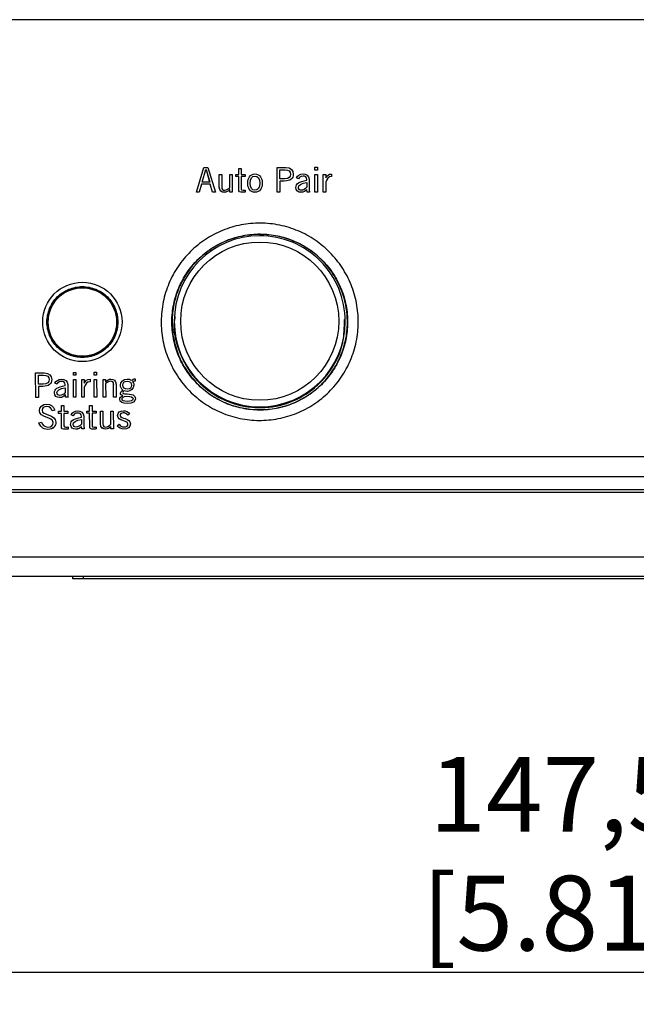
# Model space of a CAD drawing. Extents: x 1 to 595, y 1 to 421.
# Drawn here: x 113 to 142, y 67 to 113 of the extents above; entities that cross this region are included whole.
import ezdxf

# ---------------------------------------------------------------- set-up
doc = ezdxf.new("R2010")
doc.units = 0
doc.layers.get('0').update_dxf_attribs({"linetype": 'CONTINUOUS'})
doc.styles.add('SLDTEXTSTYLE0', font='TXT', dxfattribs={"width": 0.75})
doc.dimstyles.new('SLDDIMSTYLE1', dxfattribs={"dimtxt": 3.5, "dimasz": 4, "dimexe": 0, "dimexo": 0.0625, "dimgap": 0.875, "dimtad": 1, "dimdec": 1, "dimrnd": 1e-09, "dimzin": 12, "dimtxsty": 'SLDTEXTSTYLE0', "dimsah": 1, "dimcen": 0.09, "dimazin": 3, "dimtfac": 1, "dimtdec": 1, "dimtofl": 0, "dimtmove": 0, "dimatfit": 3, "dimtolj": 1, "dimtzin": 12})

# ---------------------------------------------------------------- blocks, each defined once
blk = doc.blocks.new('_D_9')
at = {"color": 7, "linetype": 'CONTINUOUS'}
for p, q in [((63.981, 87.01), (63.981, 84.586)), ((211.503, 87.01), (211.503, 67.086)), ((63.981, 82.586), (63.981, 67.086)), ((63.981, 68.586), (211.503, 68.586))]:
    blk.add_line(p, q, dxfattribs=at)
for points in [[(63.981, 68.586), (67.981, 67.886), (67.981, 69.286)], [(211.503, 68.586), (207.503, 69.286), (207.503, 67.886)]]:
    blk.add_solid(points, dxfattribs=at)
at = {"color": 7, "linetype": 'CONTINUOUS', "char_height": 3.5, "attachment_point": 1, "style": 'SLDTEXTSTYLE0'}
for s, insert in [('147,5', (131.923, 78.654)), ('[5.81]', (131.578, 73.098))]:
    blk.add_mtext(s, dxfattribs=dict(at, insert=insert))

msp = doc.modelspace()

# ---------------------------------------------------------------- linework, layer by layer
at = {"color": 7, "linetype": 'CONTINUOUS'}
for p, q in [((199.683, 113.122), (75.8, 113.122)), ((121.028, 105.066), (121.38, 106.213)), ((121.301, 105.533), (121.466, 106.124)), ((121.301, 105.533), (121.466, 106.123)), ((121.38, 106.213), (121.569, 106.213)), ((121.466, 106.124), (121.483, 106.124)), ((121.466, 106.124), (121.466, 106.123)), ((121.466, 106.123), (121.483, 106.123)), ((121.483, 106.124), (121.649, 105.533)), ((121.483, 106.124), (121.483, 106.123)), ((121.483, 106.123), (121.648, 105.533)), ((121.569, 106.213), (121.922, 105.066)), ((122.101, 105.292), (122.101, 105.892)), ((122.101, 105.892), (122.215, 105.892)), ((122.215, 105.892), (122.215, 105.295)), ((122.587, 105.274), (122.587, 105.892)), ((122.587, 105.892), (122.701, 105.892)), ((122.701, 105.892), (122.701, 105.066)), ((122.871, 105.793), (122.871, 105.892)), ((122.871, 105.892), (123.006, 105.892)), ((123.006, 105.892), (123.006, 106.163)), ((123.006, 106.163), (123.12, 106.163)), ((123.12, 106.163), (123.12, 105.892)), ((123.12, 105.892), (123.311, 105.892)), ((123.311, 105.892), (123.311, 105.793)), ((124.807, 105.066), (124.807, 106.213)), ((124.807, 106.213), (125.208, 106.213)), ((124.934, 106.105), (125.179, 106.105)), ((124.934, 105.686), (124.934, 106.105)), ((124.934, 106.104), (125.179, 106.104)), ((125.179, 106.105), (125.179, 106.104)), ((125.559, 105.892), (125.559, 105.891)), ((126.576, 106.092), (126.576, 106.228)), ((126.576, 106.228), (126.69, 106.228)), ((126.576, 106.092), (126.576, 106.091)), ((126.69, 106.092), (126.576, 106.092)), ((126.69, 106.091), (126.576, 106.091)), ((126.576, 105.892), (126.69, 105.892)), ((126.576, 105.066), (126.576, 105.892)), ((126.69, 106.228), (126.69, 106.092)), ((126.69, 106.092), (126.69, 106.091)), ((126.69, 105.892), (126.69, 105.066)), ((126.965, 105.892), (127.079, 105.892)), ((126.965, 105.066), (126.965, 105.892)), ((127.079, 105.892), (127.079, 105.728)), ((127.351, 105.905), (127.351, 105.79)), ((121.269, 105.425), (121.161, 105.066)), ((121.269, 105.425), (121.161, 105.066)), ((121.68, 105.425), (121.269, 105.425)), ((121.269, 105.425), (121.269, 105.425)), ((121.68, 105.425), (121.269, 105.425)), ((121.649, 105.533), (121.301, 105.533)), ((121.788, 105.066), (121.68, 105.425)), ((121.788, 105.066), (121.68, 105.425)), ((121.68, 105.425), (121.68, 105.425)), ((123.006, 105.793), (122.871, 105.793)), ((123.006, 105.793), (122.871, 105.793)), ((122.871, 105.793), (122.871, 105.793)), ((123.006, 105.187), (123.006, 105.793)), ((123.311, 105.793), (123.12, 105.793)), ((123.311, 105.793), (123.12, 105.793)), ((123.12, 105.793), (123.12, 105.206)), ((123.311, 105.793), (123.311, 105.793)), ((123.429, 105.48), (123.429, 105.479)), ((123.544, 105.48), (123.544, 105.479)), ((123.768, 105.809), (123.768, 105.809)), ((123.992, 105.479), (123.992, 105.48)), ((124.106, 105.479), (124.106, 105.48)), ((125.15, 105.686), (124.934, 105.686)), ((125.138, 105.577), (124.934, 105.577)), ((125.138, 105.577), (124.934, 105.577)), ((124.934, 105.577), (124.934, 105.066)), ((125.138, 105.577), (125.138, 105.577)), ((125.809, 105.68), (125.709, 105.733)), ((125.809, 105.681), (125.709, 105.733)), ((125.709, 105.733), (125.709, 105.733)), ((125.809, 105.681), (125.809, 105.68)), ((126.02, 105.809), (126.02, 105.809)), ((126.19, 105.614), (126.19, 105.659)), ((126.19, 105.512), (126.19, 105.285)), ((126.305, 105.66), (126.305, 105.244)), ((127.079, 105.728), (127.082, 105.728)), ((127.079, 105.524), (127.079, 105.066)), ((127.351, 105.79), (127.351, 105.79)), ((121.161, 105.066), (121.028, 105.066)), ((121.028, 105.066), (121.028, 105.066)), ((121.161, 105.066), (121.028, 105.066)), ((121.161, 105.066), (121.161, 105.066)), ((121.922, 105.066), (121.788, 105.066)), ((121.922, 105.066), (121.788, 105.066)), ((121.788, 105.066), (121.788, 105.066)), ((121.922, 105.066), (121.922, 105.066)), ((122.101, 105.292), (122.101, 105.291)), ((122.339, 105.051), (122.339, 105.05)), ((122.584, 105.178), (122.584, 105.177)), ((122.587, 105.178), (122.584, 105.178)), ((122.587, 105.177), (122.584, 105.177)), ((122.587, 105.066), (122.587, 105.178)), ((122.701, 105.066), (122.587, 105.066)), ((122.701, 105.066), (122.587, 105.066)), ((122.587, 105.066), (122.587, 105.066)), ((122.701, 105.066), (122.701, 105.066)), ((123.006, 105.187), (123.006, 105.187)), ((123.182, 105.051), (123.182, 105.05)), ((123.315, 105.157), (123.315, 105.063)), ((123.315, 105.063), (123.315, 105.063)), ((123.768, 105.051), (123.768, 105.05)), ((124.934, 105.066), (124.807, 105.066)), ((124.934, 105.066), (124.807, 105.066)), ((124.807, 105.066), (124.807, 105.066)), ((124.934, 105.066), (124.934, 105.066)), ((125.685, 105.278), (125.685, 105.277)), ((125.92, 105.051), (125.92, 105.05)), ((126.193, 105.181), (126.193, 105.18)), ((126.206, 105.066), (126.193, 105.181)), ((126.206, 105.066), (126.193, 105.18)), ((126.324, 105.066), (126.206, 105.066)), ((126.324, 105.066), (126.206, 105.066)), ((126.206, 105.066), (126.206, 105.066)), ((126.324, 105.066), (126.324, 105.066)), ((126.69, 105.066), (126.576, 105.066)), ((126.576, 105.066), (126.576, 105.066)), ((126.69, 105.066), (126.576, 105.066)), ((126.69, 105.066), (126.69, 105.066)), ((127.079, 105.066), (126.965, 105.066)), ((126.965, 105.066), (126.965, 105.066)), ((127.079, 105.066), (126.965, 105.066)), ((127.079, 105.066), (127.079, 105.066)), ((119.992, 99.02), (119.992, 98.983)), ((127.992, 98.983), (127.992, 99.02)), ((113.507, 96.61), (113.907, 96.611)), ((113.507, 96.61), (113.507, 96.609)), ((113.511, 95.464), (113.507, 96.61)), ((113.511, 95.463), (113.507, 96.609)), ((113.634, 96.502), (113.878, 96.503)), ((113.634, 96.502), (113.878, 96.503)), ((113.636, 96.083), (113.634, 96.502)), ((113.878, 96.503), (113.878, 96.503)), ((115.275, 96.632), (115.389, 96.633)), ((115.276, 96.495), (115.275, 96.632)), ((115.276, 96.496), (115.275, 96.632)), ((115.275, 96.632), (115.275, 96.632)), ((115.39, 96.496), (115.276, 96.495)), ((115.39, 96.496), (115.276, 96.496)), ((115.276, 96.496), (115.276, 96.495)), ((115.276, 96.296), (115.276, 96.295)), ((115.279, 95.47), (115.276, 96.296)), ((115.276, 96.296), (115.391, 96.296)), ((115.279, 95.47), (115.276, 96.295)), ((115.389, 96.633), (115.39, 96.496)), ((115.39, 96.496), (115.39, 96.496)), ((115.391, 96.296), (115.394, 95.471)), ((115.665, 96.297), (115.779, 96.298)), ((115.668, 95.471), (115.665, 96.297)), ((115.668, 95.472), (115.665, 96.297)), ((115.665, 96.297), (115.665, 96.297)), ((115.779, 96.298), (115.78, 96.134)), ((116.051, 96.311), (116.051, 96.197)), ((116.245, 96.499), (116.245, 96.636)), ((116.245, 96.499), (116.245, 96.636)), ((116.245, 96.636), (116.359, 96.636)), ((116.245, 96.636), (116.245, 96.636)), ((116.36, 96.5), (116.245, 96.499)), ((116.36, 96.499), (116.245, 96.499)), ((116.245, 96.499), (116.245, 96.499)), ((116.246, 96.3), (116.36, 96.3)), ((116.25, 95.474), (116.246, 96.3)), ((116.246, 96.3), (116.246, 96.299)), ((116.25, 95.474), (116.246, 96.299)), ((116.359, 96.636), (116.36, 96.5)), ((116.36, 96.5), (116.36, 96.499)), ((116.36, 96.3), (116.364, 95.474)), ((116.665, 96.301), (116.665, 96.3)), ((116.668, 95.475), (116.665, 96.301)), ((116.665, 96.301), (116.78, 96.301)), ((116.668, 95.475), (116.665, 96.3)), ((116.78, 96.301), (116.78, 96.19)), ((117.016, 96.22), (117.016, 96.219)), ((117.782, 96.222), (117.782, 96.222)), ((118.169, 96.338), (118.169, 96.224)), ((118.169, 96.224), (118.169, 96.224)), ((113.852, 96.084), (113.636, 96.083)), ((113.839, 95.976), (113.636, 95.975)), ((113.839, 95.975), (113.636, 95.975)), ((113.636, 95.975), (113.638, 95.464)), ((113.839, 95.976), (113.839, 95.975)), ((114.51, 96.082), (114.41, 96.134)), ((114.41, 96.134), (114.41, 96.133)), ((114.51, 96.081), (114.41, 96.133)), ((114.51, 96.082), (114.51, 96.081)), ((114.721, 96.211), (114.721, 96.211)), ((114.892, 96.016), (114.891, 96.061)), ((114.891, 96.061), (114.891, 96.06)), ((114.892, 96.016), (114.891, 96.06)), ((114.892, 95.915), (114.893, 95.688)), ((114.892, 95.915), (114.892, 95.914)), ((114.892, 95.914), (114.893, 95.687)), ((115.006, 96.063), (115.007, 95.647)), ((115.78, 96.134), (115.783, 96.134)), ((115.781, 95.929), (115.783, 95.472)), ((116.051, 96.197), (116.051, 96.196)), ((116.78, 96.19), (116.783, 96.19)), ((116.78, 96.093), (116.783, 95.476)), ((117.154, 95.477), (117.152, 96.074)), ((117.152, 96.074), (117.152, 96.073)), ((117.154, 95.477), (117.152, 96.073)), ((117.267, 96.078), (117.269, 95.478)), ((117.474, 96.032), (117.474, 96.031)), ((117.474, 96.031), (117.474, 96.03)), ((117.653, 95.765), (117.653, 95.764)), ((118.1, 96.033), (118.1, 96.033)), ((113.638, 95.464), (113.511, 95.463)), ((113.511, 95.464), (113.511, 95.463)), ((113.638, 95.464), (113.511, 95.464)), ((113.638, 95.464), (113.638, 95.464)), ((114.388, 95.679), (114.388, 95.678)), ((114.388, 95.678), (114.388, 95.677)), ((114.624, 95.452), (114.624, 95.452)), ((114.91, 95.468), (114.896, 95.583)), ((114.91, 95.469), (114.896, 95.583)), ((114.896, 95.583), (114.896, 95.583)), ((115.027, 95.469), (114.91, 95.468)), ((115.027, 95.469), (114.91, 95.469)), ((114.91, 95.469), (114.91, 95.468)), ((115.027, 95.469), (115.027, 95.469)), ((115.394, 95.471), (115.279, 95.47)), ((115.394, 95.47), (115.279, 95.47)), ((115.279, 95.47), (115.279, 95.47)), ((115.394, 95.471), (115.394, 95.47)), ((115.783, 95.472), (115.668, 95.472)), ((115.668, 95.472), (115.668, 95.471)), ((115.783, 95.471), (115.668, 95.471)), ((115.783, 95.472), (115.783, 95.471)), ((116.364, 95.474), (116.25, 95.474)), ((116.364, 95.474), (116.25, 95.474)), ((116.25, 95.474), (116.25, 95.474)), ((116.364, 95.474), (116.364, 95.474)), ((116.783, 95.476), (116.668, 95.475)), ((116.783, 95.475), (116.668, 95.475)), ((116.668, 95.475), (116.668, 95.475)), ((116.783, 95.476), (116.783, 95.475)), ((117.269, 95.478), (117.154, 95.477)), ((117.269, 95.477), (117.154, 95.477)), ((117.154, 95.477), (117.154, 95.477)), ((117.269, 95.478), (117.269, 95.477)), ((117.442, 95.375), (117.442, 95.374)), ((117.442, 95.374), (117.442, 95.373)), ((117.477, 95.661), (117.477, 95.66)), ((117.477, 95.66), (117.477, 95.659)), ((117.78, 95.515), (117.78, 95.514)), ((117.799, 95.743), (117.799, 95.743)), ((118.174, 95.397), (118.174, 95.398)), ((113.679, 94.85), (113.679, 94.849)), ((114.02, 95.038), (114.02, 95.038)), ((114.402, 94.865), (114.287, 94.839)), ((114.402, 94.865), (114.287, 94.839)), ((114.287, 94.839), (114.287, 94.839)), ((114.402, 94.865), (114.402, 94.865)), ((114.71, 94.812), (114.709, 95.084)), ((114.709, 95.084), (114.823, 95.084)), ((114.709, 95.084), (114.709, 95.083)), ((114.71, 94.812), (114.709, 95.083)), ((114.823, 95.084), (114.824, 94.813)), ((116.032, 94.817), (116.031, 95.089)), ((116.031, 95.089), (116.145, 95.089)), ((116.031, 95.089), (116.031, 95.088)), ((116.032, 94.817), (116.031, 95.088)), ((116.145, 95.089), (116.146, 94.818)), ((117.798, 95.175), (117.798, 95.174)), ((114.575, 94.713), (114.575, 94.812)), ((114.575, 94.812), (114.71, 94.812)), ((114.575, 94.812), (114.575, 94.811)), ((114.575, 94.713), (114.575, 94.811)), ((114.71, 94.714), (114.575, 94.713)), ((114.71, 94.713), (114.575, 94.713)), ((114.575, 94.713), (114.575, 94.713)), ((114.712, 94.108), (114.71, 94.714)), ((114.71, 94.714), (114.71, 94.713)), ((114.712, 94.107), (114.71, 94.713)), ((114.824, 94.813), (115.014, 94.814)), ((115.015, 94.715), (114.824, 94.714)), ((115.015, 94.715), (114.824, 94.714)), ((114.824, 94.714), (114.826, 94.127)), ((115.014, 94.814), (115.015, 94.715)), ((115.015, 94.715), (115.015, 94.715)), ((115.266, 94.603), (115.166, 94.655)), ((115.266, 94.603), (115.166, 94.655)), ((115.166, 94.655), (115.166, 94.655)), ((115.266, 94.603), (115.266, 94.603)), ((115.477, 94.733), (115.477, 94.732)), ((115.647, 94.538), (115.647, 94.582)), ((115.648, 94.436), (115.649, 94.209)), ((115.648, 94.436), (115.648, 94.436)), ((115.648, 94.436), (115.649, 94.209)), ((115.762, 94.585), (115.763, 94.168)), ((115.897, 94.718), (115.897, 94.817)), ((115.897, 94.817), (116.032, 94.817)), ((115.897, 94.817), (115.897, 94.816)), ((115.897, 94.718), (115.897, 94.816)), ((116.032, 94.719), (115.897, 94.718)), ((116.032, 94.718), (115.897, 94.718)), ((115.897, 94.718), (115.897, 94.718)), ((116.035, 94.113), (116.032, 94.719)), ((116.032, 94.719), (116.032, 94.718)), ((116.035, 94.112), (116.032, 94.718)), ((116.146, 94.818), (116.337, 94.819)), ((116.337, 94.72), (116.147, 94.719)), ((116.337, 94.72), (116.147, 94.719)), ((116.147, 94.719), (116.149, 94.132)), ((116.337, 94.819), (116.337, 94.72)), ((116.337, 94.72), (116.337, 94.72)), ((116.538, 94.819), (116.653, 94.82)), ((116.541, 94.219), (116.538, 94.819)), ((116.541, 94.219), (116.538, 94.819)), ((116.538, 94.819), (116.538, 94.819)), ((116.653, 94.82), (116.655, 94.223)), ((117.026, 94.203), (117.024, 94.821)), ((117.026, 94.204), (117.024, 94.821)), ((117.024, 94.821), (117.139, 94.821)), ((117.024, 94.821), (117.024, 94.821)), ((117.139, 94.821), (117.142, 93.996)), ((117.344, 94.608), (117.344, 94.607)), ((117.607, 94.741), (117.607, 94.74)), ((117.899, 94.696), (117.82, 94.625)), ((117.899, 94.695), (117.82, 94.625)), ((117.82, 94.625), (117.82, 94.625)), ((117.899, 94.696), (117.899, 94.695)), ((113.657, 94.266), (113.773, 94.307)), ((113.657, 94.266), (113.657, 94.265)), ((114.068, 93.969), (114.068, 93.968)), ((114.326, 94.284), (114.326, 94.283)), ((114.712, 94.108), (114.712, 94.107)), ((114.889, 93.972), (114.889, 93.971)), ((115.022, 94.079), (115.022, 93.985)), ((115.022, 93.985), (115.022, 93.984)), ((115.144, 94.201), (115.144, 94.2)), ((115.144, 94.199), (115.144, 94.199)), ((115.38, 93.974), (115.38, 93.973)), ((115.665, 93.99), (115.652, 94.105)), ((115.652, 94.105), (115.652, 94.104)), ((115.665, 93.99), (115.652, 94.104)), ((115.783, 93.991), (115.665, 93.99)), ((115.783, 93.99), (115.665, 93.99)), ((115.665, 93.99), (115.665, 93.99)), ((115.783, 93.991), (115.783, 93.99)), ((116.035, 94.113), (116.035, 94.112)), ((116.211, 93.977), (116.211, 93.976)), ((116.344, 94.083), (116.345, 93.99)), ((116.345, 93.99), (116.345, 93.99)), ((116.541, 94.219), (116.541, 94.219)), ((116.78, 93.979), (116.78, 93.978)), ((117.027, 94.107), (117.024, 94.106)), ((117.027, 94.106), (117.024, 94.106)), ((117.024, 94.106), (117.024, 94.106)), ((117.027, 93.996), (117.027, 94.107)), ((117.027, 94.107), (117.027, 94.106)), ((117.027, 93.995), (117.027, 94.106)), ((117.142, 93.996), (117.027, 93.996)), ((117.027, 93.996), (117.027, 93.995)), ((117.142, 93.995), (117.027, 93.995)), ((117.142, 93.996), (117.142, 93.995)), ((117.32, 94.138), (117.411, 94.207)), ((117.32, 94.138), (117.32, 94.137)), ((117.651, 93.982), (117.651, 93.982)), ((117.939, 94.224), (117.939, 94.224)), ((75.755, 92.694), (152.074, 92.694)), ((152.074, 91.746), (75.755, 91.746)), ((75.198, 91.163), (200.286, 91.163)), ((200.286, 91.021), (75.198, 91.021)), ((73.742, 88.01), (201.742, 88.01)), ((201.742, 87.086), (73.742, 87.086)), ((115.242, 86.986), (115.242, 87.086)), ((115.742, 86.986), (115.742, 87.086)), ((115.742, 86.986), (115.242, 86.986)), ((159.742, 86.986), (115.742, 86.986))]:
    msp.add_line(p, q, dxfattribs=at)
for centre, radius in [((123.992, 99.027), 3.7), ((115.692, 98.991), 1.857), ((115.692, 98.986), 1.65), ((115.692, 98.986), 1.6)]:
    msp.add_circle(centre, radius, dxfattribs=at)
for centre, radius, start, end in [((123.991, 99.019), 3.999, 89.9906, 179.9898), ((123.993, 99.02), 3.999, 0.007, 90.0126), ((123.992, 98.985), 4, 180.0181, 344.1127)]:
    msp.add_arc(centre, radius, start, end, dxfattribs=at)
at = {"color": 8, "linetype": 'CONTINUOUS'}
msp.add_arc((123.992, 99.021), 4, 180.0148, 359.9852, dxfattribs=at)
at = {"color": 7, "linetype": 'CONTINUOUS'}
for points, knots in [([(123.768, 105.051), (123.542, 105.051), (123.429, 105.241), (123.429, 105.479), (123.429, 105.717), (123.542, 105.908), (123.768, 105.908)], [0, 0, 0, 0, 1, 1, 1, 2, 2, 2, 2]), ([(123.768, 105.908), (123.993, 105.908), (124.106, 105.717), (124.106, 105.479), (124.106, 105.241), (123.993, 105.051), (123.768, 105.051)], [2, 2, 2, 2, 3, 3, 3, 4, 4, 4, 4]), ([(123.768, 105.149), (123.631, 105.149), (123.544, 105.266), (123.544, 105.479), (123.544, 105.692), (123.631, 105.809), (123.768, 105.809)], [0, 0, 0, 0, 1, 1, 1, 2, 2, 2, 2]), ([(123.768, 105.809), (123.904, 105.809), (123.992, 105.692), (123.992, 105.479), (123.992, 105.266), (123.904, 105.149), (123.768, 105.149)], [2, 2, 2, 2, 3, 3, 3, 4, 4, 4, 4]), ([(124.475, 103.585), (124.778, 103.553), (125.078, 103.491), (125.654, 103.311), (125.931, 103.194), (126.46, 102.905), (126.714, 102.733), (127.176, 102.348), (127.387, 102.134), (127.769, 101.662), (127.935, 101.408), (128.215, 100.877), (128.329, 100.594), (128.5, 100.013), (128.557, 99.718), (128.612, 99.119), (128.609, 98.812), (128.545, 98.213), (128.485, 97.918), (128.305, 97.341), (128.186, 97.059), (127.899, 96.532), (127.73, 96.282), (127.341, 95.814), (127.126, 95.603), (126.659, 95.225), (126.403, 95.057), (125.868, 94.776), (125.59, 94.663), (125.012, 94.492), (124.71, 94.434), (124.113, 94.379), (123.814, 94.381), (123.214, 94.444), (122.913, 94.506), (122.333, 94.686), (122.053, 94.804), (121.525, 95.092), (121.275, 95.261), (120.808, 95.65), (120.597, 95.864), (120.219, 96.331), (120.05, 96.587), (119.769, 97.121), (119.656, 97.399), (119.485, 97.977), (119.427, 98.278), (119.372, 98.877), (119.374, 99.177), (119.437, 99.781), (119.499, 100.078), (119.676, 100.651), (119.794, 100.932), (120.083, 101.464), (120.252, 101.713), (120.636, 102.176), (120.854, 102.392), (121.322, 102.771), (121.573, 102.936), (122.108, 103.219), (122.391, 103.334), (122.967, 103.505), (123.263, 103.563), (123.869, 103.619), (124.172, 103.617), (124.475, 103.585)], [0, 0, 0, 0, 0.03125, 0.03125, 0.0625, 0.0625, 0.09375, 0.09375, 0.125, 0.125, 0.15625, 0.15625, 0.1875, 0.1875, 0.21875, 0.21875, 0.25, 0.25, 0.28125, 0.28125, 0.3125, 0.3125, 0.34375, 0.34375, 0.375, 0.375, 0.40625, 0.40625, 0.4375, 0.4375, 0.46875, 0.46875, 0.5, 0.5, 0.53125, 0.53125, 0.5625, 0.5625, 0.59375, 0.59375, 0.625, 0.625, 0.65625, 0.65625, 0.6875, 0.6875, 0.71875, 0.71875, 0.75, 0.75, 0.78125, 0.78125, 0.8125, 0.8125, 0.84375, 0.84375, 0.875, 0.875, 0.90625, 0.90625, 0.9375, 0.9375, 0.96875, 0.96875, 1, 1, 1, 1]), ([(124.422, 103.075), (124.152, 103.103), (123.882, 103.105), (123.342, 103.055), (123.078, 103.003), (122.564, 102.851), (122.312, 102.748), (121.835, 102.496), (121.611, 102.349), (121.194, 102.011), (121, 101.818), (120.657, 101.405), (120.507, 101.184), (120.249, 100.709), (120.144, 100.459), (119.986, 99.947), (119.931, 99.683), (119.874, 99.145), (119.873, 98.877), (119.922, 98.343), (119.974, 98.075), (120.126, 97.559), (120.227, 97.312), (120.478, 96.836), (120.628, 96.608), (120.965, 96.191), (121.153, 96), (121.569, 95.653), (121.793, 95.502), (122.263, 95.246), (122.513, 95.14), (123.03, 94.98), (123.298, 94.925), (123.833, 94.869), (124.1, 94.867), (124.633, 94.916), (124.901, 94.968), (125.417, 95.12), (125.665, 95.221), (126.142, 95.471), (126.37, 95.622), (126.786, 95.958), (126.978, 96.146), (127.325, 96.564), (127.475, 96.786), (127.732, 97.257), (127.838, 97.508), (127.998, 98.023), (128.052, 98.285), (128.109, 98.819), (128.111, 99.093), (128.062, 99.627), (128.012, 99.89), (127.859, 100.409), (127.757, 100.66), (127.508, 101.134), (127.359, 101.36), (127.019, 101.781), (126.831, 101.972), (126.419, 102.315), (126.193, 102.469), (125.72, 102.726), (125.474, 102.831), (124.96, 102.991), (124.692, 103.046), (124.422, 103.075)], [0, 0, 0, 0, 0.03125, 0.03125, 0.0625, 0.0625, 0.09375, 0.09375, 0.125, 0.125, 0.15625, 0.15625, 0.1875, 0.1875, 0.21875, 0.21875, 0.25, 0.25, 0.28125, 0.28125, 0.3125, 0.3125, 0.34375, 0.34375, 0.375, 0.375, 0.40625, 0.40625, 0.4375, 0.4375, 0.46875, 0.46875, 0.5, 0.5, 0.53125, 0.53125, 0.5625, 0.5625, 0.59375, 0.59375, 0.625, 0.625, 0.65625, 0.65625, 0.6875, 0.6875, 0.71875, 0.71875, 0.75, 0.75, 0.78125, 0.78125, 0.8125, 0.8125, 0.84375, 0.84375, 0.875, 0.875, 0.90625, 0.90625, 0.9375, 0.9375, 0.96875, 0.96875, 1, 1, 1, 1]), ([(124.419, 103.065), (124.689, 103.037), (124.952, 102.983), (125.463, 102.825), (125.713, 102.719), (126.186, 102.462), (126.408, 102.312), (126.82, 101.969), (127.012, 101.775), (127.349, 101.358), (127.496, 101.135), (127.747, 100.659), (127.849, 100.407), (128, 99.895), (128.051, 99.631), (128.101, 99.092), (128.099, 98.824), (128.043, 98.293), (127.988, 98.026), (127.829, 97.513), (127.725, 97.267), (127.47, 96.796), (127.317, 96.57), (126.975, 96.158), (126.784, 95.97), (126.365, 95.63), (126.139, 95.482), (125.667, 95.233), (125.416, 95.13), (124.899, 94.977), (124.636, 94.927), (124.103, 94.877), (123.831, 94.879), (123.293, 94.936), (123.027, 94.991), (122.519, 95.149), (122.274, 95.252), (121.803, 95.508), (121.576, 95.661), (121.165, 96.002), (120.977, 96.193), (120.636, 96.613), (120.488, 96.838), (120.239, 97.31), (120.136, 97.562), (119.983, 98.078), (119.933, 98.341), (119.883, 98.874), (119.885, 99.147), (119.941, 99.68), (119.994, 99.942), (120.153, 100.456), (120.259, 100.707), (120.514, 101.176), (120.664, 101.399), (121.01, 101.816), (121.2, 102.003), (121.616, 102.34), (121.843, 102.49), (122.318, 102.741), (122.566, 102.842), (123.08, 102.994), (123.348, 103.046), (123.882, 103.095), (124.15, 103.094), (124.419, 103.065)], [0, 0, 0, 0, 0.03125, 0.03125, 0.0625, 0.0625, 0.09375, 0.09375, 0.125, 0.125, 0.15625, 0.15625, 0.1875, 0.1875, 0.21875, 0.21875, 0.25, 0.25, 0.28125, 0.28125, 0.3125, 0.3125, 0.34375, 0.34375, 0.375, 0.375, 0.40625, 0.40625, 0.4375, 0.4375, 0.46875, 0.46875, 0.5, 0.5, 0.53125, 0.53125, 0.5625, 0.5625, 0.59375, 0.59375, 0.625, 0.625, 0.65625, 0.65625, 0.6875, 0.6875, 0.71875, 0.71875, 0.75, 0.75, 0.78125, 0.78125, 0.8125, 0.8125, 0.84375, 0.84375, 0.875, 0.875, 0.90625, 0.90625, 0.9375, 0.9375, 0.96875, 0.96875, 1, 1, 1, 1]), ([(115.692, 97.329), (115.911, 97.329), (116.128, 97.373), (116.527, 97.539), (116.712, 97.662), (116.941, 97.891), (117.01, 97.977), (117.131, 98.157), (117.181, 98.252), (117.264, 98.452), (117.296, 98.558), (117.338, 98.77), (117.349, 98.877), (117.348, 99.204), (117.305, 99.419), (117.18, 99.721), (117.129, 99.816), (117.009, 99.996), (116.939, 100.081), (116.786, 100.234), (116.702, 100.303), (116.522, 100.423), (116.425, 100.475), (116.126, 100.599), (115.908, 100.642), (115.584, 100.642), (115.474, 100.631), (115.261, 100.589), (115.158, 100.557), (114.958, 100.474), (114.861, 100.422), (114.681, 100.302), (114.598, 100.234), (114.366, 100.003), (114.245, 99.82), (114.12, 99.518), (114.088, 99.415), (114.046, 99.203), (114.035, 99.093), (114.035, 98.877), (114.046, 98.77), (114.088, 98.557), (114.12, 98.451), (114.244, 98.152), (114.367, 97.967), (114.596, 97.738), (114.681, 97.669), (114.862, 97.548), (114.957, 97.497), (115.157, 97.414), (115.262, 97.382), (115.475, 97.34), (115.582, 97.329), (115.692, 97.329)], [0, 0, 0, 0, 0.0625, 0.0625, 0.125, 0.125, 0.15625, 0.15625, 0.1875, 0.1875, 0.21875, 0.21875, 0.25, 0.25, 0.3125, 0.3125, 0.34375, 0.34375, 0.375, 0.375, 0.40625, 0.40625, 0.4375, 0.4375, 0.5, 0.5, 0.53125, 0.53125, 0.5625, 0.5625, 0.59375, 0.59375, 0.625, 0.625, 0.6875, 0.6875, 0.71875, 0.71875, 0.75, 0.75, 0.78125, 0.78125, 0.8125, 0.8125, 0.875, 0.875, 0.90625, 0.90625, 0.9375, 0.9375, 0.96875, 0.96875, 1, 1, 1, 1]), ([(120.028, 99.228), (120.014, 99.157), (119.912, 98.646), (120.159, 97.661), (120.78, 96.463), (121.862, 95.489), (122.99, 95.055), (124.162, 94.944), (125.268, 95.11), (126.479, 95.751), (127.399, 96.755), (127.945, 97.926), (127.952, 98.737), (127.955, 99.097)], [0, 0, 0, 0, 0.016847, 0.121221, 0.225536, 0.329999, 0.452665, 0.499422, 0.603703, 0.708062, 0.812414, 0.916784, 1, 1, 1, 1])]:
    msp.add_open_spline(points, degree=3, knots=knots, dxfattribs=at)
for points in [[(125.559, 105.892), (125.559, 105.701), (125.427, 105.577), (125.138, 105.577)], [(125.559, 105.891), (125.559, 105.701), (125.427, 105.577), (125.138, 105.577)], [(125.432, 105.895), (125.432, 105.759), (125.362, 105.686), (125.15, 105.686)], [(125.179, 106.105), (125.351, 106.105), (125.432, 106.032), (125.432, 105.895)], [(125.179, 106.104), (125.351, 106.104), (125.432, 106.031), (125.432, 105.894)], [(125.208, 106.213), (125.452, 106.213), (125.559, 106.073), (125.559, 105.892)], [(125.709, 105.733), (125.762, 105.829), (125.863, 105.908), (126.019, 105.908)], [(126.019, 105.908), (126.158, 105.908), (126.305, 105.841), (126.305, 105.66)], [(127.082, 105.728), (127.146, 105.841), (127.214, 105.905), (127.351, 105.905)], [(123.768, 105.05), (123.542, 105.05), (123.429, 105.24), (123.429, 105.479)], [(123.544, 105.479), (123.544, 105.691), (123.631, 105.809), (123.768, 105.809)], [(123.768, 105.809), (123.904, 105.809), (123.992, 105.691), (123.992, 105.479)], [(124.106, 105.479), (124.106, 105.24), (123.993, 105.05), (123.768, 105.05)], [(125.685, 105.278), (125.685, 105.459), (125.823, 105.549), (126.19, 105.614)], [(125.8, 105.276), (125.8, 105.39), (125.928, 105.467), (126.19, 105.512)], [(125.8, 105.276), (125.8, 105.39), (125.928, 105.466), (126.19, 105.512)], [(126.02, 105.809), (125.893, 105.809), (125.831, 105.736), (125.809, 105.68)], [(126.02, 105.809), (125.893, 105.809), (125.831, 105.736), (125.809, 105.681)], [(126.19, 105.658), (126.19, 105.768), (126.119, 105.809), (126.02, 105.809)], [(126.19, 105.659), (126.19, 105.768), (126.119, 105.809), (126.02, 105.809)], [(127.351, 105.79), (127.208, 105.787), (127.133, 105.693), (127.079, 105.523)], [(127.351, 105.79), (127.208, 105.787), (127.133, 105.694), (127.079, 105.524)], [(122.339, 105.051), (122.217, 105.051), (122.101, 105.114), (122.101, 105.292)], [(122.339, 105.05), (122.217, 105.05), (122.101, 105.114), (122.101, 105.291)], [(122.215, 105.295), (122.215, 105.186), (122.267, 105.149), (122.35, 105.149)], [(122.584, 105.178), (122.518, 105.105), (122.433, 105.051), (122.339, 105.051)], [(122.584, 105.177), (122.518, 105.104), (122.433, 105.05), (122.339, 105.05)], [(122.35, 105.149), (122.436, 105.149), (122.534, 105.219), (122.587, 105.274)], [(123.182, 105.05), (123.058, 105.05), (123.006, 105.082), (123.006, 105.187)], [(123.182, 105.051), (123.058, 105.051), (123.006, 105.082), (123.006, 105.187)], [(123.12, 105.206), (123.12, 105.168), (123.147, 105.149), (123.214, 105.149)], [(123.315, 105.063), (123.295, 105.057), (123.249, 105.05), (123.182, 105.05)], [(123.315, 105.063), (123.295, 105.057), (123.249, 105.051), (123.182, 105.051)], [(123.214, 105.149), (123.252, 105.149), (123.285, 105.152), (123.315, 105.157)], [(125.92, 105.051), (125.793, 105.051), (125.685, 105.127), (125.685, 105.278)], [(125.92, 105.05), (125.793, 105.05), (125.685, 105.126), (125.685, 105.277)], [(125.936, 105.149), (125.873, 105.149), (125.8, 105.2), (125.8, 105.276)], [(126.193, 105.181), (126.136, 105.117), (126.044, 105.051), (125.92, 105.051)], [(126.193, 105.18), (126.136, 105.117), (126.044, 105.05), (125.92, 105.05)], [(126.19, 105.285), (126.124, 105.209), (126.019, 105.149), (125.936, 105.149)], [(126.305, 105.244), (126.305, 105.154), (126.313, 105.109), (126.324, 105.066)], [(114.259, 96.292), (114.259, 96.102), (114.128, 95.977), (113.839, 95.976)], [(114.259, 96.291), (114.259, 96.101), (114.128, 95.976), (113.839, 95.975)], [(114.132, 96.295), (114.132, 96.158), (114.063, 96.085), (113.852, 96.084)], [(113.878, 96.503), (114.05, 96.504), (114.131, 96.431), (114.132, 96.295)], [(113.878, 96.503), (114.05, 96.503), (114.131, 96.431), (114.132, 96.294)], [(113.907, 96.611), (114.151, 96.612), (114.258, 96.473), (114.259, 96.292)], [(114.41, 96.134), (114.462, 96.229), (114.564, 96.309), (114.719, 96.31)], [(114.719, 96.31), (114.859, 96.31), (115.005, 96.244), (115.006, 96.063)], [(115.783, 96.134), (115.846, 96.247), (115.915, 96.311), (116.051, 96.311)], [(117.016, 96.22), (116.931, 96.219), (116.832, 96.149), (116.78, 96.093)], [(117.016, 96.219), (116.931, 96.219), (116.832, 96.149), (116.78, 96.093)], [(116.783, 96.19), (116.848, 96.263), (116.933, 96.318), (117.027, 96.318)], [(117.152, 96.074), (117.151, 96.184), (117.099, 96.22), (117.016, 96.22)], [(117.152, 96.073), (117.151, 96.183), (117.099, 96.219), (117.016, 96.219)], [(117.027, 96.318), (117.149, 96.319), (117.266, 96.255), (117.267, 96.078)], [(117.474, 96.031), (117.474, 96.206), (117.61, 96.32), (117.786, 96.321)], [(117.582, 96.031), (117.582, 96.139), (117.651, 96.222), (117.782, 96.222)], [(117.582, 96.031), (117.582, 96.139), (117.651, 96.222), (117.782, 96.222)], [(117.782, 96.222), (117.921, 96.223), (117.992, 96.147), (117.992, 96.026)], [(117.782, 96.222), (117.921, 96.223), (117.992, 96.147), (117.992, 96.026)], [(117.786, 96.321), (117.875, 96.321), (117.937, 96.303), (117.991, 96.265)], [(117.991, 96.265), (118.04, 96.3), (118.107, 96.332), (118.169, 96.338)], [(118.169, 96.224), (118.121, 96.223), (118.071, 96.215), (118.042, 96.201)], [(118.169, 96.224), (118.121, 96.224), (118.071, 96.216), (118.042, 96.201)], [(114.388, 95.678), (114.387, 95.859), (114.525, 95.95), (114.892, 96.016)], [(114.502, 95.677), (114.502, 95.791), (114.63, 95.868), (114.892, 95.915)], [(114.502, 95.676), (114.502, 95.791), (114.63, 95.867), (114.892, 95.914)], [(114.721, 96.211), (114.594, 96.21), (114.532, 96.137), (114.51, 96.081)], [(114.721, 96.211), (114.594, 96.211), (114.532, 96.137), (114.51, 96.082)], [(114.891, 96.06), (114.891, 96.17), (114.819, 96.211), (114.721, 96.211)], [(114.891, 96.061), (114.891, 96.17), (114.819, 96.211), (114.721, 96.211)], [(116.051, 96.197), (115.908, 96.193), (115.834, 96.099), (115.781, 95.929)], [(116.051, 96.196), (115.908, 96.193), (115.834, 96.099), (115.781, 95.929)], [(117.588, 95.801), (117.51, 95.859), (117.475, 95.94), (117.474, 96.031)], [(117.588, 95.801), (117.51, 95.859), (117.475, 95.94), (117.474, 96.03)], [(117.477, 95.66), (117.477, 95.731), (117.525, 95.761), (117.588, 95.801)], [(117.796, 95.842), (117.669, 95.841), (117.583, 95.922), (117.582, 96.031)], [(117.653, 95.765), (117.609, 95.752), (117.588, 95.725), (117.588, 95.689)], [(117.653, 95.764), (117.609, 95.751), (117.588, 95.725), (117.588, 95.688)], [(117.799, 95.743), (117.733, 95.743), (117.698, 95.752), (117.653, 95.765)], [(117.799, 95.743), (117.733, 95.743), (117.698, 95.752), (117.653, 95.764)], [(117.992, 96.026), (117.992, 95.928), (117.926, 95.842), (117.796, 95.842)], [(118.1, 96.033), (118.101, 95.869), (117.966, 95.743), (117.799, 95.743)], [(118.1, 96.033), (118.101, 95.87), (117.966, 95.744), (117.799, 95.743)], [(118.042, 96.201), (118.066, 96.173), (118.1, 96.109), (118.1, 96.033)], [(114.624, 95.452), (114.497, 95.451), (114.388, 95.527), (114.388, 95.678)], [(114.624, 95.452), (114.497, 95.451), (114.388, 95.527), (114.388, 95.677)], [(114.639, 95.551), (114.576, 95.55), (114.503, 95.601), (114.502, 95.677)], [(114.896, 95.583), (114.839, 95.519), (114.748, 95.452), (114.624, 95.452)], [(114.896, 95.583), (114.839, 95.52), (114.748, 95.452), (114.624, 95.452)], [(114.893, 95.688), (114.827, 95.611), (114.722, 95.551), (114.639, 95.551)], [(115.007, 95.647), (115.008, 95.557), (115.016, 95.512), (115.027, 95.469)], [(117.442, 95.374), (117.442, 95.456), (117.492, 95.496), (117.581, 95.543)], [(117.798, 95.175), (117.566, 95.174), (117.442, 95.237), (117.442, 95.374)], [(117.798, 95.174), (117.566, 95.174), (117.442, 95.237), (117.442, 95.373)], [(117.581, 95.543), (117.517, 95.561), (117.477, 95.61), (117.477, 95.66)], [(117.581, 95.542), (117.517, 95.561), (117.477, 95.61), (117.477, 95.659)], [(117.55, 95.376), (117.55, 95.434), (117.6, 95.514), (117.78, 95.515)], [(117.55, 95.375), (117.55, 95.434), (117.6, 95.513), (117.78, 95.514)], [(117.817, 95.274), (117.588, 95.273), (117.55, 95.314), (117.55, 95.376)], [(117.588, 95.689), (117.589, 95.65), (117.616, 95.628), (117.657, 95.628)], [(117.657, 95.628), (118.048, 95.63), (118.173, 95.561), (118.174, 95.399)], [(117.78, 95.515), (117.981, 95.515), (118.064, 95.474), (118.066, 95.393)], [(117.78, 95.514), (117.981, 95.515), (118.064, 95.474), (118.066, 95.393)], [(118.174, 95.399), (118.174, 95.278), (118.055, 95.176), (117.798, 95.175)], [(118.174, 95.398), (118.174, 95.278), (118.055, 95.175), (117.798, 95.174)], [(118.066, 95.393), (118.064, 95.313), (117.953, 95.274), (117.817, 95.274)], [(113.679, 94.85), (113.678, 95.015), (113.816, 95.146), (114.023, 95.146)], [(114.326, 94.284), (114.325, 94.576), (113.68, 94.488), (113.679, 94.85)], [(114.326, 94.283), (114.325, 94.575), (113.68, 94.488), (113.679, 94.849)], [(113.806, 94.86), (113.804, 94.609), (114.452, 94.675), (114.453, 94.307)], [(114.02, 95.038), (113.886, 95.037), (113.807, 94.973), (113.806, 94.859)], [(114.02, 95.038), (113.886, 95.038), (113.807, 94.974), (113.806, 94.86)], [(114.287, 94.839), (114.258, 94.95), (114.167, 95.039), (114.02, 95.038)], [(114.287, 94.839), (114.258, 94.95), (114.167, 95.038), (114.02, 95.038)], [(114.023, 95.146), (114.2, 95.147), (114.34, 95.054), (114.402, 94.865)], [(117.344, 94.616), (117.348, 94.759), (117.457, 94.84), (117.616, 94.839)], [(117.616, 94.839), (117.724, 94.838), (117.844, 94.78), (117.899, 94.696)], [(115.144, 94.199), (115.143, 94.381), (115.281, 94.472), (115.647, 94.538)], [(115.166, 94.655), (115.218, 94.751), (115.319, 94.83), (115.475, 94.831)], [(115.258, 94.198), (115.258, 94.313), (115.386, 94.39), (115.648, 94.436)], [(115.258, 94.198), (115.258, 94.312), (115.386, 94.389), (115.648, 94.436)], [(115.477, 94.733), (115.35, 94.732), (115.288, 94.659), (115.266, 94.603)], [(115.477, 94.732), (115.35, 94.732), (115.288, 94.658), (115.266, 94.603)], [(115.475, 94.831), (115.614, 94.832), (115.761, 94.766), (115.762, 94.585)], [(115.647, 94.582), (115.647, 94.692), (115.575, 94.733), (115.477, 94.733)], [(115.647, 94.582), (115.647, 94.691), (115.575, 94.732), (115.477, 94.732)], [(117.825, 94.218), (117.824, 94.427), (117.335, 94.314), (117.344, 94.616)], [(117.825, 94.217), (117.824, 94.427), (117.335, 94.314), (117.344, 94.615)], [(117.607, 94.741), (117.51, 94.74), (117.458, 94.691), (117.458, 94.618)], [(117.607, 94.74), (117.51, 94.74), (117.458, 94.69), (117.458, 94.617)], [(117.458, 94.618), (117.459, 94.438), (117.938, 94.532), (117.939, 94.224)], [(117.82, 94.625), (117.757, 94.703), (117.696, 94.741), (117.607, 94.741)], [(117.82, 94.625), (117.757, 94.703), (117.696, 94.74), (117.607, 94.74)], [(114.068, 93.969), (113.817, 93.968), (113.718, 94.129), (113.657, 94.266)], [(114.068, 93.968), (113.817, 93.967), (113.718, 94.129), (113.657, 94.265)], [(113.773, 94.307), (113.82, 94.187), (113.906, 94.076), (114.074, 94.077)], [(114.453, 94.307), (114.454, 94.14), (114.361, 93.97), (114.068, 93.969)], [(114.453, 94.306), (114.454, 94.139), (114.361, 93.969), (114.068, 93.968)], [(114.074, 94.077), (114.242, 94.077), (114.326, 94.166), (114.326, 94.284)], [(114.889, 93.972), (114.765, 93.971), (114.713, 94.003), (114.712, 94.108)], [(114.889, 93.971), (114.765, 93.971), (114.713, 94.002), (114.712, 94.107)], [(114.826, 94.127), (114.827, 94.089), (114.854, 94.07), (114.92, 94.07)], [(115.022, 93.985), (115.002, 93.978), (114.956, 93.972), (114.889, 93.972)], [(115.022, 93.984), (115.002, 93.978), (114.956, 93.971), (114.889, 93.971)], [(114.92, 94.07), (114.958, 94.07), (114.992, 94.074), (115.022, 94.079)], [(115.38, 93.973), (115.253, 93.973), (115.144, 94.048), (115.144, 94.199)], [(115.38, 93.974), (115.253, 93.973), (115.144, 94.049), (115.144, 94.199)], [(115.395, 94.072), (115.332, 94.072), (115.258, 94.122), (115.258, 94.198)], [(115.652, 94.105), (115.595, 94.041), (115.504, 93.974), (115.38, 93.974)], [(115.652, 94.104), (115.595, 94.041), (115.504, 93.973), (115.38, 93.973)], [(115.649, 94.209), (115.582, 94.133), (115.478, 94.072), (115.395, 94.072)], [(115.763, 94.168), (115.764, 94.078), (115.772, 94.034), (115.783, 93.991)], [(116.211, 93.977), (116.088, 93.976), (116.035, 94.008), (116.035, 94.113)], [(116.211, 93.976), (116.088, 93.976), (116.035, 94.007), (116.035, 94.112)], [(116.149, 94.132), (116.149, 94.094), (116.176, 94.075), (116.243, 94.075)], [(116.345, 93.99), (116.324, 93.983), (116.278, 93.976), (116.211, 93.976)], [(116.345, 93.99), (116.324, 93.984), (116.278, 93.977), (116.211, 93.977)], [(116.243, 94.075), (116.281, 94.075), (116.314, 94.079), (116.344, 94.083)], [(116.78, 93.978), (116.657, 93.978), (116.541, 94.041), (116.541, 94.219)], [(116.78, 93.979), (116.657, 93.978), (116.541, 94.041), (116.541, 94.219)], [(116.655, 94.223), (116.655, 94.113), (116.708, 94.077), (116.79, 94.077)], [(117.024, 94.106), (116.959, 94.033), (116.873, 93.979), (116.78, 93.978)], [(117.024, 94.106), (116.959, 94.033), (116.873, 93.979), (116.78, 93.979)], [(116.79, 94.077), (116.876, 94.078), (116.974, 94.148), (117.026, 94.204)], [(117.651, 93.982), (117.522, 93.981), (117.397, 94.037), (117.32, 94.138)], [(117.651, 93.982), (117.522, 93.981), (117.397, 94.036), (117.32, 94.137)], [(117.411, 94.207), (117.465, 94.129), (117.545, 94.08), (117.648, 94.08)], [(117.648, 94.08), (117.772, 94.081), (117.825, 94.148), (117.825, 94.218)], [(117.939, 94.224), (117.94, 94.064), (117.801, 93.982), (117.651, 93.982)], [(117.939, 94.224), (117.94, 94.064), (117.801, 93.983), (117.651, 93.982)]]:
    msp.add_open_spline(points, degree=3, dxfattribs=at)

# ---------------------------------------------------------------- dimensions: what is measured, and where the dimension line sits
dim = msp.add_linear_dim(base=(211.503, 68.586), p1=(63.981, 88.01), p2=(211.503, 88.01), text='<>\\P[5.81]', dimstyle='SLDDIMSTYLE1', dxfattribs=at)
dim.commit()
dim.dimension.update_dxf_attribs({"geometry": '_D_9', "text_midpoint": (137.742, 68.586), "dimtype": 160})

doc.saveas('drawing.dxf')
